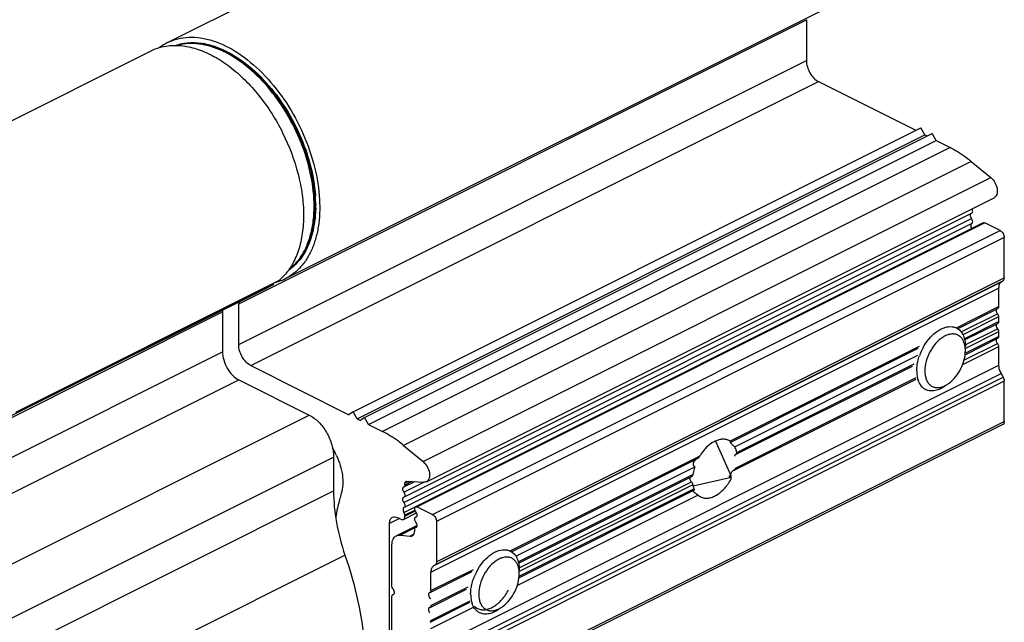
# Model space of a CAD drawing. Units: millimetres. Extents: x 0 to 420, y 0 to 297.
# Drawn here: x 176 to 262, y 122 to 175 of the extents above; entities that cross this region are included whole.
import ezdxf

# ---------------------------------------------------------------- set-up
doc = ezdxf.new("R2010")
doc.units = ezdxf.units.MM
doc.header["$LTSCALE"] = 23.1
doc.layers.get('0').update_dxf_attribs({"linetype": 'CONTINUOUS'})

msp = doc.modelspace()

# ---------------------------------------------------------------- linework, layer by layer
at = {"color": 7, "linetype": 'Continuous'}
for p, q in [((188.676, 172.811), (238.173, 197.56)), ((198.962, 152.24), (248.459, 176.988)), ((244.383, 174.806), (244.383, 171.237)), ((137.77, 147.352), (187.267, 172.101)), ((245.443, 169.407), (253.92, 165.169)), ((204.855, 140.637), (254.353, 165.386)), ((205.845, 140.142), (255.343, 164.891)), ((254.706, 164.776), (254.353, 165.386)), ((255.696, 164.281), (255.343, 164.891)), ((205.209, 140.027), (254.706, 164.776)), ((206.199, 139.532), (255.696, 164.281)), ((254.706, 164.776), (254.91, 164.674)), ((255.696, 164.281), (256.922, 163.668)), ((200.846, 163.11), (200.851, 163.094)), ((200.768, 163.086), (200.773, 163.071)), ((200.773, 163.071), (200.777, 163.058)), ((200.851, 163.094), (200.855, 163.081)), ((258.752, 162.458), (260.462, 161.042)), ((211.247, 134.543), (260.744, 159.291)), ((201.519, 158.721), (201.519, 158.708)), ((201.519, 158.708), (201.52, 158.695)), ((201.602, 158.728), (201.602, 158.716)), ((201.602, 158.716), (201.602, 158.703)), ((201.602, 158.703), (201.603, 158.682)), ((258.8, 157.937), (209.303, 133.188)), ((259.805, 157.102), (210.411, 132.405)), ((258.8, 157.037), (209.303, 132.288)), ((261.282, 156.422), (259.939, 157.093)), ((261.636, 152.311), (261.636, 155.812)), ((200.88, 155.165), (200.872, 155.146)), ((200.949, 155.137), (200.941, 155.118)), ((175.459, 140.614), (198.4, 152.084)), ((261.532, 152.056), (261.348, 151.923)), ((174.8, 140.152), (197.553, 151.529)), ((174.97, 140.259), (197.91, 151.729)), ((197.91, 151.729), (197.552, 151.528)), ((197.91, 151.729), (197.91, 151.839)), ((261.141, 151.414), (261.141, 149.798)), ((194.885, 146.488), (194.885, 150.057)), ((257.548, 147.878), (261.063, 149.635)), ((193.471, 149.347), (193.471, 145.868)), ((261.141, 148.898), (261.141, 148.499)), ((258.175, 146.892), (261.063, 148.336)), ((258.214, 145.613), (261.063, 147.037)), ((261.141, 147.599), (261.141, 147.2)), ((237.79, 137.999), (254.139, 146.173)), ((261.141, 146.3), (261.141, 144.683)), ((238.142, 137.588), (254.088, 145.561)), ((195.946, 144.659), (204.502, 140.381)), ((238.248, 136.929), (253.635, 144.622)), ((194.885, 143.428), (201.037, 140.353)), ((238.131, 135.571), (253.943, 143.477)), ((261.348, 143.967), (261.532, 143.65)), ((261.636, 139.79), (261.636, 143.292)), ((204.855, 140.637), (204.502, 140.381)), ((205.209, 140.027), (204.855, 140.637)), ((205.209, 140.027), (205.492, 139.886)), ((205.845, 140.142), (205.492, 139.886)), ((206.199, 139.532), (205.845, 140.142)), ((206.199, 139.532), (207.425, 138.919)), ((261.506, 139.52), (212.009, 114.771)), ((209.255, 137.709), (210.965, 136.293)), ((236.448, 138.079), (237.8, 135.07)), ((237.712, 138.083), (237.621, 138.134)), ((237.768, 137.997), (237.792, 138)), ((203.158, 136.694), (203.158, 133.735)), ((218.657, 128.432), (234.839, 136.523)), ((238.222, 136.92), (238.196, 136.911)), ((238.222, 136.92), (238.248, 136.929)), ((219.054, 128.044), (234.643, 135.839)), ((219.284, 127.447), (234.381, 134.995)), ((234.501, 134.187), (237.72, 134.91)), ((238.059, 135.536), (237.984, 135.507)), ((209.275, 134.079), (209.246, 134.068)), ((209.303, 134.089), (209.275, 134.079)), ((210.214, 134.544), (209.303, 134.088)), ((209.381, 134.251), (209.381, 134.407)), ((209.52, 134.581), (211.027, 134.5)), ((209.303, 133.189), (209.246, 133.168)), ((219.175, 125.507), (234.922, 133.38)), ((219.323, 126.167), (234.568, 133.79)), ((209.296, 132.285), (209.289, 132.282)), ((209.303, 132.289), (209.296, 132.285)), ((210.441, 132.345), (211.785, 131.673)), ((208.744, 131.418), (209.027, 131.276)), ((209.251, 131.262), (210.379, 131.826)), ((209.381, 131.533), (209.381, 131.619)), ((210.307, 131.453), (210.364, 131.473)), ((210.334, 131.466), (210.307, 131.453)), ((208.037, 120.253), (208.037, 130.905)), ((210.441, 130.736), (208.639, 129.835)), ((210.307, 130.553), (210.364, 130.573)), ((210.334, 130.566), (210.307, 130.553)), ((212.138, 131.063), (212.138, 127.562)), ((208.991, 129.892), (209.834, 129.796)), ((210.229, 130.259), (210.229, 130.391)), ((208.249, 125.447), (208.249, 129.024)), ((212.035, 127.307), (211.851, 127.174)), ((211.566, 124.887), (215.248, 126.728)), ((211.644, 125.049), (211.644, 126.665)), ((208.249, 120.97), (208.249, 124.547)), ((208.327, 124.709), (208.355, 124.719)), ((208.355, 124.719), (208.384, 124.729)), ((211.537, 124.877), (211.509, 124.867)), ((211.566, 124.887), (211.537, 124.877)), ((211.566, 123.588), (214.744, 125.177)), ((211.566, 122.289), (215.052, 124.032)), ((211.644, 121.741), (215.477, 123.658)), ((211.537, 123.578), (211.509, 123.568)), ((211.566, 123.588), (211.537, 123.578))]:
    msp.add_line(p, q, dxfattribs=at)
at = {"color": 9, "linetype": 'Continuous'}
for p, q in [((194.885, 150.057), (244.383, 174.806)), ((194.885, 146.488), (244.383, 171.237)), ((195.946, 144.659), (245.443, 169.407)), ((256.922, 163.668), (207.425, 138.919)), ((200.702, 163.048), (200.696, 163.063)), ((200.706, 163.035), (200.702, 163.048)), ((258.752, 162.458), (209.255, 137.709)), ((210.965, 136.293), (260.462, 161.042)), ((209.275, 132.729), (258.772, 157.477)), ((209.296, 131.87), (258.793, 156.618)), ((259.939, 157.093), (210.441, 132.345)), ((211.785, 131.673), (261.282, 156.422)), ((261.636, 155.812), (212.138, 131.063)), ((200.847, 155.16), (200.855, 155.179)), ((261.532, 152.056), (212.035, 127.307)), ((212.138, 127.562), (261.636, 152.311)), ((211.644, 126.665), (261.141, 151.414)), ((261.348, 151.923), (211.851, 127.174)), ((257.454, 147.954), (261.141, 149.798)), ((148.408, 126.816), (193.471, 149.347)), ((257.864, 147.59), (261.035, 149.176)), ((261.141, 148.898), (258.021, 147.338)), ((258.148, 147.002), (261.141, 148.499)), ((258.23, 146.474), (261.035, 147.877)), ((258.224, 145.741), (261.141, 147.2)), ((261.141, 147.599), (258.242, 146.149)), ((237.712, 138.083), (254.235, 146.345)), ((261.141, 146.3), (257.982, 144.72)), ((258.119, 145.12), (261.035, 146.578)), ((143.973, 121.119), (193.471, 145.868)), ((261.141, 144.683), (211.644, 119.935)), ((238.302, 137.079), (253.777, 144.817)), ((145.388, 118.68), (194.885, 143.428)), ((211.851, 119.219), (261.348, 143.967)), ((212.035, 118.901), (261.532, 143.65)), ((238.209, 135.734), (253.964, 143.611)), ((261.636, 143.292), (212.138, 118.543)), ((151.539, 115.604), (201.037, 140.353)), ((212.138, 115.042), (261.636, 139.79)), ((154.325, 112.277), (203.158, 136.694)), ((218.564, 128.509), (235.072, 136.763)), ((219.257, 127.557), (234.483, 135.169)), ((209.275, 133.629), (211.025, 134.504)), ((209.709, 134.571), (209.381, 134.407)), ((209.991, 134.556), (209.381, 134.251)), ((219.333, 126.296), (234.575, 133.917)), ((219.339, 127.029), (234.35, 134.534)), ((234.483, 134.269), (219.351, 126.704)), ((156.974, 110.643), (203.158, 133.735)), ((210.262, 132.06), (209.381, 131.619)), ((209.381, 131.533), (210.297, 131.991)), ((210.362, 131.476), (210.335, 131.463)), ((208.903, 131.338), (208.037, 130.905)), ((210.292, 130.543), (208.991, 129.892)), ((210.362, 130.576), (210.335, 130.563)), ((210.155, 129.957), (209.834, 129.796)), ((159.169, 105.655), (204.152, 128.146)), ((211.644, 125.049), (215.344, 126.899)), ((211.644, 123.75), (214.886, 125.371)), ((208.382, 124.732), (208.355, 124.719)), ((211.644, 122.451), (215.073, 124.166))]:
    msp.add_line(p, q, dxfattribs=at)
at = {"color": 7, "linetype": 'Continuous'}
for centre, radius, start, end in [((190.628, 168.912), 4.36, 116.6005, 127.17881), ((190.713, 166.688), 6.07, 79.56723, 80.24319), ((190.779, 166.728), 6.09, 78.7306, 80.18687), ((189.106, 158.62), 12.413, 0.46555, 4.02204), ((188.789, 158.595), 12.814, 3.21555, 3.9928), ((189.282, 158.621), 12.321, 0.62756, 3.22179), ((190.136, 158.633), 11.466, 358.6702, 0.2441), ((189.82, 158.632), 11.782, 0.46786, 0.60392), ((192.208, 158.463), 9.303, 350.67631, 352.26375), ((192.64, 158.391), 8.865, 348.67876, 350.29373), ((192.426, 158.428), 9.083, 350.28876, 350.67148), ((192.705, 158.395), 8.884, 348.60852, 350.60558), ((259.19, 156.897), 0.485, 198.77386, 215.11077), ((258.412, 156.35), 0.466, 32.75161, 35.17283), ((194.821, 157.752), 6.589, 336.87967, 337.29143), ((196.988, 156.22), 4.444, 284.38238, 288.54845), ((195.398, 155.678), 4.682, 309.8717, 316.12705), ((197.004, 156.17), 4.391, 288.55704, 288.91399), ((197.021, 156.123), 4.341, 288.90601, 296.55444), ((196.526, 149.348), 3.055, 177.25743, 180.0141), ((197.942, 150.058), 3.057, 177.32065, 180.01344), ((258.823, 143.903), 4.859, 152.95013, 159.10935), ((258.832, 143.899), 4.869, 149.01374, 152.9561), ((256.148, 146.004), 2.091, 8.61491, 10.19558), ((258.726, 143.941), 4.756, 159.11456, 160.70112), ((256.978, 144.193), 2.978, 179.96144, 183.83195), ((256.683, 144.17), 2.682, 183.77083, 188.79769), ((256.455, 144.135), 2.453, 188.80788, 191.56187), ((256.273, 144.098), 2.266, 191.55722, 194.65482), ((256.034, 144.034), 2.019, 194.60652, 199.18702), ((255.569, 143.831), 1.51, 210.82882, 211.73847), ((255.56, 144.742), 2.044, 296.57678, 298.2996), ((197.499, 134.098), 6.514, 24.73587, 31.14294), ((238.362, 135.058), 0.601, 168.91188, 172.04925), ((238.092, 135.29), 0.242, 116.51872, 120.61108), ((219.836, 124.495), 4.756, 159.11456, 160.70112), ((219.932, 124.458), 4.859, 152.95013, 159.10935), ((219.941, 124.454), 4.869, 149.01374, 152.9561), ((217.258, 126.558), 2.091, 8.61491, 10.19558), ((218.087, 124.747), 2.978, 179.96144, 183.83195), ((217.792, 124.725), 2.682, 183.77083, 188.79769), ((217.564, 124.69), 2.453, 188.80788, 191.56187), ((217.382, 124.652), 2.266, 191.55716, 194.65906), ((217.143, 124.588), 2.019, 194.61096, 199.18707), ((216.678, 124.385), 1.51, 210.82882, 211.73847), ((216.669, 125.296), 2.044, 296.57678, 298.2996)]:
    msp.add_arc(centre, radius, start, end, dxfattribs=at)
at = {"color": 9, "linetype": 'Continuous'}
for centre, radius, start, end in [((190.646, 166.701), 6.046, 78.9569, 79.56715), ((189.822, 164.257), 8.632, 63.97802, 64.6546), ((189.5, 163.622), 9.344, 59.61468, 63.91259), ((192.49, 158.339), 8.959, 349.18306, 350.80591), ((192.265, 158.376), 9.187, 350.80065, 351.16851), ((196.413, 156.71), 4.66, 314.11699, 321.56028), ((196.196, 156.89), 4.943, 321.48471, 322.70724), ((196.646, 156.46), 4.319, 307.87876, 310.11201), ((196.573, 156.546), 4.431, 310.12125, 314.10328)]:
    msp.add_arc(centre, radius, start, end, dxfattribs=at)
at = {"color": 7, "linetype": 'Continuous'}
for points, knots in [([(188.675, 172.811), (188.959, 172.953), (189.57, 173.178), (190.555, 173.313), (191.597, 173.248), (193.081, 172.89), (194.969, 171.93), (197.057, 170.17), (198.918, 167.885), (200.424, 165.23), (201.474, 162.39), (201.836, 160.422), (201.911, 159.458)], [0, 0, 0, 0, 0.044813, 0.090935, 0.139478, 0.19124, 0.305651, 0.434529, 0.574333, 0.719462, 0.863448, 1, 1, 1, 1]), ([(188.735, 172.536), (189.157, 172.587), (190.053, 172.576), (191.41, 172.246), (192.788, 171.622), (194.151, 170.721), (195.463, 169.57), (197.118, 167.72), (198.829, 165.014), (199.965, 162.02), (200.449, 159.586), (200.58, 157.847), (200.481, 156.218), (200.151, 154.742), (199.598, 153.461), (199.068, 152.739), (198.773, 152.432)], [0, 0, 0, 0, 0.048255, 0.100469, 0.157371, 0.219054, 0.285105, 0.354733, 0.500127, 0.645496, 0.715094, 0.781105, 0.842742, 0.899598, 0.951765, 1, 1, 1, 1]), ([(189.384, 172.564), (189.759, 172.695), (190.575, 172.855), (191.401, 172.801), (191.817, 172.729)], [0, 0, 0, 0, 0.484499, 1, 1, 1, 1]), ([(189.506, 172.578), (189.857, 172.678), (190.607, 172.793), (191.362, 172.736), (191.741, 172.671)], [0, 0, 0, 0, 0.487013, 1, 1, 1, 1]), ([(191.812, 172.658), (191.955, 172.632), (192.545, 172.501), (193.116, 172.291), (193.532, 172.098)], [0, 0, 0, 0, 0.240094, 1, 1, 1, 1]), ([(191.969, 172.701), (192.101, 172.674), (192.648, 172.547), (193.177, 172.351), (193.564, 172.173)], [0, 0, 0, 0, 0.240415, 1, 1, 1, 1]), ([(187.267, 172.1), (187.494, 172.214), (187.973, 172.403), (188.478, 172.505), (188.735, 172.536)], [0, 0, 0, 0, 0.495314, 1, 1, 1, 1]), ([(193.532, 172.098), (193.593, 172.071), (193.836, 171.955), (194.075, 171.827), (194.251, 171.726)], [0, 0, 0, 0, 0.246119, 1, 1, 1, 1]), ([(193.564, 172.173), (193.625, 172.145), (193.872, 172.028), (194.114, 171.899), (194.292, 171.797)], [0, 0, 0, 0, 0.245773, 1, 1, 1, 1]), ([(194.251, 171.726), (194.978, 171.308), (196.389, 170.237), (198.204, 168.201), (199.718, 165.784), (200.47, 164.003), (200.768, 163.086)], [0, 0, 0, 0, 0.22807, 0.477, 0.737945, 1, 1, 1, 1]), ([(194.292, 171.797), (195.022, 171.378), (196.439, 170.304), (198.263, 168.258), (199.788, 165.827), (200.545, 164.033), (200.846, 163.11)], [0, 0, 0, 0, 0.22735, 0.476266, 0.737555, 1, 1, 1, 1]), ([(244.383, 171.237), (244.383, 171.056), (244.445, 170.679), (244.672, 170.156), (245.004, 169.708), (245.292, 169.483), (245.443, 169.407)], [0, 0, 0, 0, 0.246823, 0.511783, 0.770296, 1, 1, 1, 1]), ([(256.922, 163.668), (257.079, 163.59), (257.723, 163.241), (258.323, 162.813), (258.752, 162.458)], [0, 0, 0, 0, 0.239257, 1, 1, 1, 1]), ([(200.777, 163.058), (200.874, 162.76), (201.215, 161.595), (201.426, 160.389), (201.489, 159.491)], [0, 0, 0, 0, 0.258053, 1, 1, 1, 1]), ([(200.855, 163.081), (200.952, 162.781), (201.297, 161.607), (201.509, 160.392), (201.572, 159.487)], [0, 0, 0, 0, 0.258291, 1, 1, 1, 1]), ([(260.462, 161.042), (260.605, 160.923), (260.842, 160.62), (261.005, 160.177), (261.03, 159.821), (260.993, 159.591), (260.9, 159.404), (260.799, 159.319), (260.744, 159.292)], [0, 0, 0, 0, 0.278111, 0.563427, 0.693423, 0.808782, 0.909289, 1, 1, 1, 1]), ([(201.911, 159.458), (201.973, 158.654), (201.962, 157.464), (201.682, 155.96), (201.359, 154.96), (200.92, 154.071), (200.371, 153.309), (199.72, 152.686), (199.221, 152.369), (198.962, 152.24)], [0, 0, 0, 0, 0.29323, 0.428178, 0.555013, 0.674224, 0.786894, 0.894737, 1, 1, 1, 1]), ([(201.52, 158.695), (201.52, 158.568), (201.515, 158.072), (201.476, 157.576), (201.427, 157.211)], [0, 0, 0, 0, 0.256428, 1, 1, 1, 1]), ([(201.6, 158.367), (201.597, 158.244), (201.578, 157.769), (201.527, 157.294), (201.47, 156.945)], [0, 0, 0, 0, 0.25675, 1, 1, 1, 1]), ([(258.801, 157.938), (258.825, 157.95), (258.868, 157.998), (258.884, 158.099), (258.866, 158.213), (258.832, 158.288), (258.81, 158.324)], [0, 0, 0, 0, 0.190806, 0.4231, 0.700411, 1, 1, 1, 1]), ([(258.713, 157.895), (258.7, 157.881), (258.673, 157.837), (258.661, 157.747), (258.673, 157.677), (258.684, 157.641)], [0, 0, 0, 0, 0.206119, 0.570688, 1, 1, 1, 1]), ([(258.684, 157.641), (258.698, 157.596), (258.726, 157.539), (258.762, 157.489), (258.772, 157.477)], [0, 0, 0, 0, 0.753919, 1, 1, 1, 1]), ([(258.801, 157.037), (258.828, 157.051), (258.875, 157.111), (258.884, 157.229), (258.851, 157.359), (258.803, 157.441), (258.772, 157.477)], [0, 0, 0, 0, 0.188534, 0.425495, 0.707487, 1, 1, 1, 1]), ([(259.805, 157.102), (259.824, 157.111), (259.872, 157.119), (259.917, 157.104), (259.939, 157.093)], [0, 0, 0, 0, 0.464253, 1, 1, 1, 1]), ([(201.333, 156.65), (201.307, 156.523), (201.198, 156.033), (201.043, 155.552), (200.899, 155.208)], [0, 0, 0, 0, 0.258304, 1, 1, 1, 1]), ([(201.414, 156.64), (201.387, 156.507), (201.271, 155.995), (201.104, 155.494), (200.949, 155.137)], [0, 0, 0, 0, 0.259382, 1, 1, 1, 1]), ([(258.786, 157.031), (258.767, 157.021), (258.733, 156.988), (258.708, 156.917), (258.707, 156.831), (258.721, 156.771), (258.731, 156.741)], [0, 0, 0, 0, 0.198766, 0.428104, 0.697621, 1, 1, 1, 1]), ([(261.282, 156.422), (261.333, 156.396), (261.429, 156.321), (261.54, 156.172), (261.615, 155.998), (261.636, 155.872), (261.636, 155.812)], [0, 0, 0, 0, 0.229666, 0.488217, 0.753228, 1, 1, 1, 1]), ([(200.941, 155.118), (200.749, 154.682), (200.392, 154.067), (199.771, 153.385), (199.425, 153.104), (199.245, 152.979)], [0, 0, 0, 0, 0.517824, 0.762183, 1, 1, 1, 1]), ([(200.872, 155.146), (200.69, 154.722), (200.247, 153.932), (199.61, 153.284), (199.264, 153.023)], [0, 0, 0, 0, 0.516425, 1, 1, 1, 1]), ([(261.636, 152.311), (261.636, 152.259), (261.623, 152.163), (261.567, 152.081), (261.532, 152.056)], [0, 0, 0, 0, 0.547647, 1, 1, 1, 1]), ([(261.348, 151.923), (261.315, 151.898), (261.253, 151.836), (261.188, 151.716), (261.149, 151.572), (261.141, 151.468), (261.141, 151.414)], [0, 0, 0, 0, 0.217822, 0.453647, 0.713906, 1, 1, 1, 1]), ([(260.975, 149.592), (260.967, 149.584), (260.938, 149.544), (260.929, 149.492), (260.929, 149.454)], [0, 0, 0, 0, 0.222449, 1, 1, 1, 1]), ([(260.929, 149.454), (260.929, 149.405), (260.951, 149.304), (261.002, 149.215), (261.035, 149.176)], [0, 0, 0, 0, 0.486879, 1, 1, 1, 1]), ([(261.141, 149.798), (261.141, 149.763), (261.132, 149.699), (261.088, 149.648), (261.063, 149.635)], [0, 0, 0, 0, 0.551373, 1, 1, 1, 1]), ([(261.035, 149.176), (261.051, 149.156), (261.108, 149.073), (261.141, 148.972), (261.141, 148.898)], [0, 0, 0, 0, 0.256057, 1, 1, 1, 1]), ([(254.658, 146.406), (254.812, 146.663), (255.154, 147.13), (255.68, 147.603), (256.128, 147.867), (256.545, 148.036), (256.877, 148.077), (257.083, 148.052)], [0, 0, 0, 0, 0.292264, 0.561462, 0.684097, 0.797835, 1, 1, 1, 1]), ([(257.083, 148.052), (257.116, 148.048), (257.247, 148.027), (257.374, 147.983), (257.462, 147.939)], [0, 0, 0, 0, 0.254465, 1, 1, 1, 1]), ([(257.462, 147.939), (257.584, 147.877), (257.816, 147.702), (258.064, 147.321), (258.212, 146.846), (258.242, 146.498), (258.242, 146.316)], [0, 0, 0, 0, 0.217124, 0.450339, 0.710562, 1, 1, 1, 1]), ([(260.975, 148.293), (260.967, 148.285), (260.938, 148.245), (260.929, 148.193), (260.929, 148.154)], [0, 0, 0, 0, 0.222449, 1, 1, 1, 1]), ([(260.929, 148.154), (260.929, 148.106), (260.951, 148.005), (261.002, 147.916), (261.035, 147.877)], [0, 0, 0, 0, 0.486879, 1, 1, 1, 1]), ([(261.035, 147.877), (261.051, 147.857), (261.108, 147.774), (261.141, 147.673), (261.141, 147.599)], [0, 0, 0, 0, 0.256057, 1, 1, 1, 1]), ([(261.141, 148.499), (261.141, 148.464), (261.132, 148.4), (261.088, 148.349), (261.063, 148.336)], [0, 0, 0, 0, 0.551373, 1, 1, 1, 1]), ([(258.207, 146.374), (258.186, 146.488), (258.129, 146.703), (257.98, 146.989), (257.778, 147.211), (257.527, 147.36), (257.241, 147.427), (256.93, 147.411), (256.608, 147.317), (256.158, 147.083), (255.633, 146.615), (255.133, 145.888), (254.798, 145.063), (254.706, 144.477), (254.706, 144.195)], [0, 0, 0, 0, 0.057994, 0.110768, 0.159572, 0.206519, 0.254176, 0.30489, 0.360281, 0.421046, 0.557385, 0.707268, 0.858943, 1, 1, 1, 1]), ([(260.975, 146.994), (260.967, 146.986), (260.938, 146.946), (260.929, 146.894), (260.929, 146.855)], [0, 0, 0, 0, 0.222449, 1, 1, 1, 1]), ([(260.929, 146.855), (260.929, 146.807), (260.951, 146.706), (261.002, 146.617), (261.035, 146.578)], [0, 0, 0, 0, 0.486879, 1, 1, 1, 1]), ([(261.141, 147.2), (261.141, 147.165), (261.132, 147.101), (261.088, 147.05), (261.063, 147.037)], [0, 0, 0, 0, 0.551373, 1, 1, 1, 1]), ([(195.946, 144.659), (195.795, 144.734), (195.507, 144.96), (195.174, 145.407), (194.948, 145.931), (194.885, 146.307), (194.885, 146.488)], [0, 0, 0, 0, 0.229704, 0.488217, 0.753177, 1, 1, 1, 1]), ([(256.828, 143.134), (257.037, 143.291), (257.425, 143.681), (257.869, 144.381), (258.163, 145.157), (258.242, 145.701), (258.242, 145.963)], [0, 0, 0, 0, 0.240936, 0.49996, 0.759133, 1, 1, 1, 1]), ([(258.242, 145.963), (258.242, 145.993), (258.24, 146.111), (258.229, 146.23), (258.216, 146.317)], [0, 0, 0, 0, 0.25651, 1, 1, 1, 1]), ([(261.035, 146.578), (261.051, 146.558), (261.108, 146.475), (261.141, 146.374), (261.141, 146.3)], [0, 0, 0, 0, 0.256057, 1, 1, 1, 1]), ([(193.471, 145.868), (193.471, 145.626), (193.554, 145.124), (193.856, 144.426), (194.3, 143.83), (194.684, 143.529), (194.885, 143.428)], [0, 0, 0, 0, 0.246812, 0.511785, 0.770306, 1, 1, 1, 1]), ([(254.064, 144.863), (254.074, 144.917), (254.119, 145.136), (254.182, 145.353), (254.238, 145.512)], [0, 0, 0, 0, 0.245654, 1, 1, 1, 1]), ([(253.999, 144.195), (253.999, 144.249), (254.005, 144.473), (254.033, 144.696), (254.064, 144.863)], [0, 0, 0, 0, 0.241306, 1, 1, 1, 1]), ([(261.141, 144.683), (261.141, 144.563), (261.183, 144.312), (261.283, 144.08), (261.348, 143.967)], [0, 0, 0, 0, 0.482219, 1, 1, 1, 1]), ([(254.272, 143.057), (254.258, 143.081), (254.201, 143.181), (254.156, 143.288), (254.127, 143.37)], [0, 0, 0, 0, 0.242538, 1, 1, 1, 1]), ([(254.706, 144.195), (254.706, 144.06), (254.726, 143.8), (254.823, 143.44), (254.987, 143.139), (255.212, 142.911), (255.49, 142.771), (255.806, 142.725), (256.144, 142.773), (256.364, 142.859), (256.474, 142.914)], [0, 0, 0, 0, 0.148467, 0.28404, 0.406673, 0.519912, 0.629675, 0.742785, 0.8651, 1, 1, 1, 1]), ([(261.532, 143.65), (261.549, 143.621), (261.605, 143.51), (261.636, 143.384), (261.636, 143.292)], [0, 0, 0, 0, 0.261388, 1, 1, 1, 1]), ([(254.456, 142.812), (254.44, 142.829), (254.377, 142.899), (254.322, 142.976), (254.284, 143.036)], [0, 0, 0, 0, 0.244905, 1, 1, 1, 1]), ([(254.779, 142.572), (254.749, 142.587), (254.632, 142.653), (254.526, 142.739), (254.456, 142.812)], [0, 0, 0, 0, 0.247552, 1, 1, 1, 1]), ([(256.545, 142.922), (256.399, 142.813), (256.103, 142.628), (255.634, 142.461), (255.181, 142.432), (254.901, 142.511), (254.779, 142.572)], [0, 0, 0, 0, 0.289719, 0.549573, 0.782847, 1, 1, 1, 1]), ([(256.529, 142.942), (256.554, 142.956), (256.657, 143.014), (256.756, 143.081), (256.828, 143.134)], [0, 0, 0, 0, 0.242877, 1, 1, 1, 1]), ([(201.037, 140.353), (201.339, 140.202), (201.915, 139.751), (202.58, 138.856), (203.033, 137.809), (203.158, 137.056), (203.158, 136.694)], [0, 0, 0, 0, 0.229694, 0.488215, 0.753188, 1, 1, 1, 1]), ([(261.636, 139.79), (261.636, 139.76), (261.631, 139.702), (261.606, 139.623), (261.565, 139.56), (261.527, 139.53), (261.506, 139.52)], [0, 0, 0, 0, 0.289166, 0.549581, 0.782954, 1, 1, 1, 1]), ([(209.255, 137.709), (209.108, 137.831), (208.532, 138.284), (207.909, 138.677), (207.425, 138.919)], [0, 0, 0, 0, 0.260868, 1, 1, 1, 1]), ([(237.621, 138.134), (237.531, 138.179), (237.331, 138.244), (237.006, 138.254), (236.664, 138.181), (236.182, 137.97), (235.606, 137.512), (235.237, 137.033), (235.072, 136.763)], [0, 0, 0, 0, 0.096454, 0.197706, 0.307393, 0.427495, 0.698181, 1, 1, 1, 1]), ([(237.748, 138.059), (237.745, 138.061), (237.733, 138.069), (237.721, 138.077), (237.712, 138.083)], [0, 0, 0, 0, 0.233644, 1, 1, 1, 1]), ([(237.792, 138), (237.795, 138.001), (237.797, 138.008), (237.794, 138.015), (237.786, 138.026), (237.771, 138.041), (237.756, 138.053), (237.748, 138.059)], [0, 0, 0, 0, 0.113908, 0.19657, 0.306293, 0.605732, 1, 1, 1, 1]), ([(238.142, 137.588), (238.115, 137.602), (238.061, 137.636), (237.985, 137.698), (237.916, 137.767), (237.857, 137.833), (237.816, 137.885), (237.791, 137.921), (237.777, 137.943), (237.768, 137.962), (237.762, 137.977), (237.761, 137.989), (237.766, 137.995), (237.768, 137.997)], [0, 0, 0, 0, 0.158211, 0.335552, 0.511336, 0.67011, 0.801827, 0.855932, 0.901517, 0.938156, 0.965716, 0.984972, 1, 1, 1, 1]), ([(238.302, 137.079), (238.294, 137.125), (238.258, 137.3), (238.2, 137.47), (238.142, 137.588)], [0, 0, 0, 0, 0.262866, 1, 1, 1, 1]), ([(203.415, 136.823), (203.545, 136.542), (203.761, 135.971), (203.947, 135.104), (203.983, 134.278), (203.901, 133.755), (203.829, 133.517)], [0, 0, 0, 0, 0.273966, 0.536656, 0.780324, 1, 1, 1, 1]), ([(235.072, 136.763), (235.042, 136.714), (234.975, 136.623), (234.887, 136.548), (234.837, 136.523)], [0, 0, 0, 0, 0.509538, 1, 1, 1, 1]), ([(238.136, 136.834), (238.134, 136.828), (238.127, 136.801), (238.125, 136.774), (238.125, 136.753)], [0, 0, 0, 0, 0.232475, 1, 1, 1, 1]), ([(238.196, 136.911), (238.191, 136.909), (238.173, 136.898), (238.158, 136.881), (238.15, 136.867)], [0, 0, 0, 0, 0.241598, 1, 1, 1, 1]), ([(238.248, 136.929), (238.262, 136.936), (238.287, 136.957), (238.298, 136.988), (238.302, 137.004)], [0, 0, 0, 0, 0.478338, 1, 1, 1, 1]), ([(238.302, 137.004), (238.303, 137.009), (238.307, 137.034), (238.305, 137.06), (238.302, 137.079)], [0, 0, 0, 0, 0.232292, 1, 1, 1, 1]), ([(210.965, 136.293), (211.108, 136.175), (211.345, 135.871), (211.508, 135.428), (211.533, 135.073), (211.495, 134.842), (211.402, 134.655), (211.301, 134.57), (211.247, 134.543)], [0, 0, 0, 0, 0.278111, 0.563427, 0.693423, 0.808782, 0.909289, 1, 1, 1, 1]), ([(234.643, 135.839), (234.624, 135.783), (234.557, 135.564), (234.507, 135.339), (234.483, 135.169)], [0, 0, 0, 0, 0.255337, 1, 1, 1, 1]), ([(234.673, 136.436), (234.629, 136.398), (234.555, 136.301), (234.504, 136.128), (234.523, 135.955), (234.597, 135.861), (234.643, 135.839)], [0, 0, 0, 0, 0.257505, 0.521508, 0.776647, 1, 1, 1, 1]), ([(238.1, 135.561), (238.113, 135.571), (238.163, 135.619), (238.195, 135.683), (238.209, 135.734)], [0, 0, 0, 0, 0.238814, 1, 1, 1, 1]), ([(234.236, 134.808), (234.236, 134.822), (234.239, 134.872), (234.26, 134.923), (234.286, 134.948)], [0, 0, 0, 0, 0.277755, 1, 1, 1, 1]), ([(234.35, 134.534), (234.333, 134.554), (234.273, 134.633), (234.236, 134.734), (234.236, 134.808)], [0, 0, 0, 0, 0.258199, 1, 1, 1, 1]), ([(234.483, 135.169), (234.477, 135.132), (234.458, 135.063), (234.408, 135.009), (234.38, 134.995)], [0, 0, 0, 0, 0.54823, 1, 1, 1, 1]), ([(235.163, 133.214), (235.26, 133.166), (235.477, 133.098), (235.829, 133.098), (236.198, 133.193), (236.716, 133.45), (237.321, 133.983), (237.693, 134.53), (237.854, 134.834)], [0, 0, 0, 0, 0.094955, 0.195274, 0.304941, 0.425781, 0.698665, 1, 1, 1, 1]), ([(237.665, 134.967), (237.665, 134.989), (237.674, 135.021), (237.697, 135.058), (237.719, 135.08), (237.743, 135.094), (237.767, 135.098), (237.789, 135.089), (237.797, 135.077), (237.8, 135.07)], [0, 0, 0, 0, 0.28918, 0.440077, 0.580716, 0.70346, 0.807089, 0.900467, 1, 1, 1, 1]), ([(237.665, 134.967), (237.665, 134.958), (237.667, 134.941), (237.679, 134.92), (237.698, 134.908), (237.713, 134.909), (237.72, 134.91)], [0, 0, 0, 0, 0.292039, 0.539126, 0.762143, 1, 1, 1, 1]), ([(237.72, 134.91), (237.732, 134.913), (237.755, 134.926), (237.782, 134.957), (237.801, 134.995), (237.806, 135.024), (237.806, 135.038)], [0, 0, 0, 0, 0.215658, 0.472517, 0.744897, 1, 1, 1, 1]), ([(237.969, 135.498), (237.916, 135.467), (237.829, 135.362), (237.786, 135.239), (237.773, 135.173)], [0, 0, 0, 0, 0.479039, 1, 1, 1, 1]), ([(237.778, 134.956), (237.786, 134.934), (237.806, 134.892), (237.842, 134.86), (237.862, 134.85)], [0, 0, 0, 0, 0.515018, 1, 1, 1, 1]), ([(237.8, 135.07), (237.801, 135.068), (237.805, 135.057), (237.806, 135.046), (237.806, 135.038)], [0, 0, 0, 0, 0.23188, 1, 1, 1, 1]), ([(209.187, 134.003), (209.162, 133.948), (209.168, 133.805), (209.229, 133.684), (209.275, 133.629)], [0, 0, 0, 0, 0.458547, 1, 1, 1, 1]), ([(209.246, 134.069), (209.24, 134.065), (209.214, 134.049), (209.196, 134.024), (209.187, 134.003)], [0, 0, 0, 0, 0.239448, 1, 1, 1, 1]), ([(209.381, 134.251), (209.381, 134.216), (209.372, 134.152), (209.328, 134.101), (209.303, 134.089)], [0, 0, 0, 0, 0.551358, 1, 1, 1, 1]), ([(209.381, 134.407), (209.381, 134.441), (209.39, 134.505), (209.433, 134.557), (209.458, 134.569)], [0, 0, 0, 0, 0.551463, 1, 1, 1, 1]), ([(209.458, 134.569), (209.472, 134.576), (209.494, 134.582), (209.515, 134.582), (209.52, 134.581)], [0, 0, 0, 0, 0.740691, 1, 1, 1, 1]), ([(211.247, 134.543), (211.231, 134.535), (211.161, 134.506), (211.084, 134.497), (211.027, 134.5)], [0, 0, 0, 0, 0.244722, 1, 1, 1, 1]), ([(234.35, 134.534), (234.385, 134.495), (234.44, 134.411), (234.475, 134.316), (234.483, 134.269)], [0, 0, 0, 0, 0.523708, 1, 1, 1, 1]), ([(234.483, 134.269), (234.488, 134.238), (234.511, 134.119), (234.544, 134.001), (234.575, 133.917)], [0, 0, 0, 0, 0.258413, 1, 1, 1, 1]), ([(234.575, 133.917), (234.581, 133.902), (234.588, 133.878), (234.593, 133.845), (234.592, 133.821), (234.584, 133.802), (234.574, 133.793), (234.569, 133.79)], [0, 0, 0, 0, 0.343272, 0.554643, 0.726874, 0.868643, 1, 1, 1, 1]), ([(203.158, 133.735), (203.158, 132.816), (203.346, 130.916), (203.834, 129.073), (204.152, 128.146)], [0, 0, 0, 0, 0.483745, 1, 1, 1, 1]), ([(203.829, 133.517), (203.779, 133.349), (203.586, 132.661), (203.435, 131.962), (203.343, 131.43)], [0, 0, 0, 0, 0.244607, 1, 1, 1, 1]), ([(209.187, 133.103), (209.162, 133.048), (209.168, 132.905), (209.229, 132.784), (209.275, 132.729)], [0, 0, 0, 0, 0.458547, 1, 1, 1, 1]), ([(209.246, 133.169), (209.24, 133.165), (209.214, 133.149), (209.196, 133.124), (209.187, 133.103)], [0, 0, 0, 0, 0.239448, 1, 1, 1, 1]), ([(209.275, 133.629), (209.305, 133.592), (209.353, 133.51), (209.386, 133.381), (209.378, 133.263), (209.331, 133.203), (209.304, 133.189)], [0, 0, 0, 0, 0.292346, 0.574258, 0.811315, 1, 1, 1, 1]), ([(234.613, 133.595), (234.583, 133.625), (234.543, 133.668), (234.514, 133.73), (234.514, 133.758), (234.518, 133.767)], [0, 0, 0, 0, 0.626877, 0.845818, 1, 1, 1, 1]), ([(234.922, 133.38), (234.865, 133.409), (234.758, 133.475), (234.658, 133.552), (234.613, 133.595)], [0, 0, 0, 0, 0.50543, 1, 1, 1, 1]), ([(234.922, 133.38), (234.94, 133.364), (235.015, 133.3), (235.098, 133.247), (235.163, 133.214)], [0, 0, 0, 0, 0.252585, 1, 1, 1, 1]), ([(209.289, 132.282), (209.271, 132.273), (209.237, 132.241), (209.222, 132.199), (209.217, 132.177)], [0, 0, 0, 0, 0.46598, 1, 1, 1, 1]), ([(209.275, 132.729), (209.305, 132.692), (209.354, 132.61), (209.386, 132.481), (209.377, 132.362), (209.33, 132.302), (209.303, 132.289)], [0, 0, 0, 0, 0.292513, 0.574505, 0.811466, 1, 1, 1, 1]), ([(210.335, 131.913), (210.305, 131.95), (210.257, 132.031), (210.228, 132.144), (210.23, 132.229), (210.243, 132.283), (210.269, 132.327), (210.294, 132.346), (210.307, 132.353)], [0, 0, 0, 0, 0.291211, 0.572025, 0.697531, 0.809444, 0.908721, 1, 1, 1, 1]), ([(210.307, 132.353), (210.326, 132.363), (210.374, 132.371), (210.419, 132.356), (210.441, 132.345)], [0, 0, 0, 0, 0.464253, 1, 1, 1, 1]), ([(208.037, 130.905), (208.037, 130.966), (208.047, 131.082), (208.097, 131.24), (208.179, 131.367), (208.257, 131.426), (208.297, 131.446)], [0, 0, 0, 0, 0.289576, 0.54965, 0.782833, 1, 1, 1, 1]), ([(208.297, 131.446), (208.361, 131.478), (208.521, 131.505), (208.671, 131.455), (208.744, 131.418)], [0, 0, 0, 0, 0.463671, 1, 1, 1, 1]), ([(209.217, 132.177), (209.206, 132.127), (209.216, 132.015), (209.263, 131.916), (209.296, 131.87)], [0, 0, 0, 0, 0.469757, 1, 1, 1, 1]), ([(209.251, 131.262), (209.293, 131.283), (209.366, 131.369), (209.381, 131.475), (209.381, 131.533)], [0, 0, 0, 0, 0.448411, 1, 1, 1, 1]), ([(209.381, 131.619), (209.381, 131.64), (209.372, 131.729), (209.335, 131.814), (209.296, 131.87)], [0, 0, 0, 0, 0.235477, 1, 1, 1, 1]), ([(210.335, 131.013), (210.305, 131.049), (210.257, 131.131), (210.228, 131.244), (210.23, 131.329), (210.243, 131.383), (210.268, 131.426), (210.294, 131.446), (210.307, 131.453)], [0, 0, 0, 0, 0.291006, 0.571726, 0.697277, 0.809217, 0.908566, 1, 1, 1, 1]), ([(210.441, 131.635), (210.441, 131.659), (210.43, 131.759), (210.384, 131.854), (210.335, 131.913)], [0, 0, 0, 0, 0.23686, 1, 1, 1, 1]), ([(210.396, 131.496), (210.403, 131.504), (210.433, 131.545), (210.441, 131.597), (210.441, 131.635)], [0, 0, 0, 0, 0.222437, 1, 1, 1, 1]), ([(211.785, 131.673), (211.835, 131.648), (211.931, 131.573), (212.042, 131.423), (212.118, 131.249), (212.138, 131.123), (212.138, 131.063)], [0, 0, 0, 0, 0.229666, 0.488217, 0.753228, 1, 1, 1, 1]), ([(209.027, 131.276), (209.064, 131.258), (209.139, 131.233), (209.219, 131.246), (209.251, 131.262)], [0, 0, 0, 0, 0.536119, 1, 1, 1, 1]), ([(210.229, 130.391), (210.229, 130.425), (210.238, 130.489), (210.282, 130.54), (210.307, 130.553)], [0, 0, 0, 0, 0.551373, 1, 1, 1, 1]), ([(210.441, 130.735), (210.441, 130.759), (210.43, 130.859), (210.384, 130.954), (210.335, 131.013)], [0, 0, 0, 0, 0.23686, 1, 1, 1, 1]), ([(210.396, 130.596), (210.403, 130.604), (210.433, 130.645), (210.441, 130.697), (210.441, 130.735)], [0, 0, 0, 0, 0.222437, 1, 1, 1, 1]), ([(208.249, 129.024), (208.249, 129.115), (208.264, 129.289), (208.339, 129.527), (208.463, 129.717), (208.579, 129.805), (208.64, 129.836)], [0, 0, 0, 0, 0.289559, 0.549662, 0.782854, 1, 1, 1, 1]), ([(208.64, 129.836), (208.692, 129.862), (208.809, 129.898), (208.93, 129.899), (208.991, 129.892)], [0, 0, 0, 0, 0.487012, 1, 1, 1, 1]), ([(209.834, 129.796), (209.85, 129.794), (209.914, 129.791), (209.979, 129.805), (210.021, 129.826)], [0, 0, 0, 0, 0.262302, 1, 1, 1, 1]), ([(210.021, 129.826), (210.054, 129.843), (210.115, 129.889), (210.182, 129.991), (210.221, 130.118), (210.229, 130.21), (210.229, 130.259)], [0, 0, 0, 0, 0.217162, 0.450356, 0.710428, 1, 1, 1, 1]), ([(204.152, 128.146), (204.605, 126.825), (205.349, 124.188), (205.771, 121.478), (205.885, 120.146)], [0, 0, 0, 0, 0.511011, 1, 1, 1, 1]), ([(215.767, 126.96), (215.921, 127.217), (216.263, 127.684), (216.789, 128.158), (217.237, 128.422), (217.654, 128.59), (217.987, 128.632), (218.192, 128.607)], [0, 0, 0, 0, 0.292264, 0.561462, 0.684097, 0.797835, 1, 1, 1, 1]), ([(219.316, 126.928), (219.295, 127.042), (219.238, 127.258), (219.089, 127.543), (218.887, 127.766), (218.637, 127.914), (218.35, 127.981), (218.04, 127.966), (217.717, 127.871), (217.267, 127.637), (216.742, 127.169), (216.242, 126.443), (215.907, 125.617), (215.815, 125.031), (215.815, 124.749)], [0, 0, 0, 0, 0.057994, 0.110768, 0.159572, 0.206519, 0.254176, 0.30489, 0.360281, 0.421046, 0.557385, 0.707268, 0.858943, 1, 1, 1, 1]), ([(218.192, 128.607), (218.225, 128.602), (218.356, 128.581), (218.483, 128.537), (218.571, 128.493)], [0, 0, 0, 0, 0.254465, 1, 1, 1, 1]), ([(218.571, 128.493), (218.694, 128.432), (218.925, 128.256), (219.173, 127.876), (219.321, 127.4), (219.351, 127.053), (219.351, 126.871)], [0, 0, 0, 0, 0.217124, 0.450339, 0.710562, 1, 1, 1, 1]), ([(211.851, 127.174), (211.817, 127.15), (211.756, 127.087), (211.69, 126.967), (211.651, 126.823), (211.644, 126.719), (211.644, 126.665)], [0, 0, 0, 0, 0.217822, 0.453647, 0.713906, 1, 1, 1, 1]), ([(212.138, 127.562), (212.138, 127.51), (212.126, 127.415), (212.069, 127.332), (212.035, 127.307)], [0, 0, 0, 0, 0.547647, 1, 1, 1, 1]), ([(217.937, 123.689), (218.146, 123.846), (218.534, 124.235), (218.978, 124.936), (219.272, 125.712), (219.351, 126.256), (219.351, 126.517)], [0, 0, 0, 0, 0.240936, 0.49996, 0.759133, 1, 1, 1, 1]), ([(219.351, 126.517), (219.351, 126.548), (219.349, 126.666), (219.338, 126.784), (219.325, 126.871)], [0, 0, 0, 0, 0.25651, 1, 1, 1, 1]), ([(208.355, 125.169), (208.339, 125.189), (208.282, 125.271), (208.249, 125.372), (208.249, 125.447)], [0, 0, 0, 0, 0.256057, 1, 1, 1, 1]), ([(215.108, 124.749), (215.108, 124.803), (215.114, 125.027), (215.142, 125.25), (215.173, 125.417)], [0, 0, 0, 0, 0.241306, 1, 1, 1, 1]), ([(215.173, 125.417), (215.183, 125.471), (215.229, 125.691), (215.291, 125.907), (215.347, 126.067)], [0, 0, 0, 0, 0.245654, 1, 1, 1, 1]), ([(208.249, 124.547), (208.249, 124.581), (208.258, 124.645), (208.302, 124.697), (208.327, 124.709)], [0, 0, 0, 0, 0.551373, 1, 1, 1, 1]), ([(208.462, 124.891), (208.461, 124.94), (208.439, 125.04), (208.388, 125.129), (208.355, 125.169)], [0, 0, 0, 0, 0.486879, 1, 1, 1, 1]), ([(208.415, 124.752), (208.423, 124.76), (208.453, 124.8), (208.462, 124.853), (208.462, 124.891)], [0, 0, 0, 0, 0.222449, 1, 1, 1, 1]), ([(211.471, 124.836), (211.445, 124.805), (211.421, 124.711), (211.449, 124.568), (211.522, 124.432), (211.6, 124.361), (211.644, 124.339)], [0, 0, 0, 0, 0.206859, 0.468602, 0.749445, 1, 1, 1, 1]), ([(211.644, 125.049), (211.644, 125.015), (211.635, 124.951), (211.591, 124.899), (211.566, 124.887)], [0, 0, 0, 0, 0.551373, 1, 1, 1, 1]), ([(215.718, 123.492), (215.815, 123.443), (216.033, 123.375), (216.387, 123.375), (216.758, 123.472), (217.278, 123.732), (217.884, 124.27), (218.257, 124.821), (218.417, 125.128)], [0, 0, 0, 0, 0.094867, 0.195138, 0.304814, 0.42571, 0.698738, 1, 1, 1, 1]), ([(215.815, 124.749), (215.815, 124.614), (215.836, 124.355), (215.933, 123.994), (216.096, 123.693), (216.321, 123.466), (216.599, 123.326), (216.915, 123.279), (217.253, 123.327), (217.473, 123.413), (217.583, 123.468)], [0, 0, 0, 0, 0.148467, 0.28404, 0.406673, 0.519912, 0.629675, 0.742785, 0.8651, 1, 1, 1, 1]), ([(211.644, 123.75), (211.644, 123.716), (211.635, 123.652), (211.591, 123.6), (211.566, 123.588)], [0, 0, 0, 0, 0.551373, 1, 1, 1, 1]), ([(215.381, 123.611), (215.367, 123.635), (215.31, 123.736), (215.265, 123.842), (215.236, 123.925)], [0, 0, 0, 0, 0.242538, 1, 1, 1, 1]), ([(215.477, 123.658), (215.495, 123.641), (215.569, 123.577), (215.652, 123.524), (215.718, 123.492)], [0, 0, 0, 0, 0.252585, 1, 1, 1, 1]), ([(217.638, 123.497), (217.663, 123.51), (217.766, 123.569), (217.865, 123.635), (217.937, 123.689)], [0, 0, 0, 0, 0.242877, 1, 1, 1, 1]), ([(211.473, 123.539), (211.431, 123.491), (211.423, 123.369), (211.467, 123.231), (211.511, 123.16), (211.537, 123.128)], [0, 0, 0, 0, 0.438205, 0.717023, 1, 1, 1, 1]), ([(215.565, 123.367), (215.549, 123.384), (215.486, 123.454), (215.431, 123.53), (215.394, 123.591)], [0, 0, 0, 0, 0.244912, 1, 1, 1, 1]), ([(215.888, 123.127), (215.858, 123.142), (215.741, 123.207), (215.635, 123.294), (215.565, 123.367)], [0, 0, 0, 0, 0.247546, 1, 1, 1, 1]), ([(217.654, 123.477), (217.508, 123.367), (217.212, 123.182), (216.743, 123.016), (216.29, 122.986), (216.01, 123.066), (215.888, 123.127)], [0, 0, 0, 0, 0.289719, 0.549573, 0.782847, 1, 1, 1, 1]), ([(211.644, 122.451), (211.644, 122.416), (211.635, 122.353), (211.591, 122.301), (211.566, 122.289)], [0, 0, 0, 0, 0.551373, 1, 1, 1, 1])]:
    msp.add_open_spline(points, degree=3, knots=knots, dxfattribs=at)
at = {"color": 9, "linetype": 'Continuous'}
for points, knots in [([(191.74, 172.647), (191.363, 172.716), (190.614, 172.782), (189.868, 172.676), (189.519, 172.579)], [0, 0, 0, 0, 0.514752, 1, 1, 1, 1]), ([(193.517, 172.058), (193.375, 172.125), (192.823, 172.369), (192.241, 172.549), (191.804, 172.635)], [0, 0, 0, 0, 0.261126, 1, 1, 1, 1]), ([(200.696, 163.063), (200.398, 163.975), (199.648, 165.749), (198.143, 168.156), (196.343, 170.187), (194.946, 171.261), (194.227, 171.682)], [0, 0, 0, 0, 0.262152, 0.523189, 0.772159, 1, 1, 1, 1]), ([(201.343, 156.966), (201.415, 157.431), (201.491, 158.405), (201.39, 160.455), (201.039, 162.011), (200.706, 163.035)], [0, 0, 0, 0, 0.229676, 0.474667, 1, 1, 1, 1]), ([(200.855, 155.179), (200.903, 155.294), (201.086, 155.774), (201.216, 156.274), (201.289, 156.658)], [0, 0, 0, 0, 0.241307, 1, 1, 1, 1]), ([(200.128, 153.895), (200.199, 153.989), (200.48, 154.386), (200.706, 154.82), (200.847, 155.16)], [0, 0, 0, 0, 0.241921, 1, 1, 1, 1])]:
    msp.add_open_spline(points, degree=3, knots=knots, dxfattribs=at)
at = {"color": 7, "linetype": 'Continuous'}
for points in [[(238.15, 136.867), (238.144, 136.856), (238.14, 136.845), (238.136, 136.834)], [(238.059, 135.535), (238.074, 135.543), (238.087, 135.551), (238.1, 135.561)], [(210.364, 131.473), (210.376, 131.479), (210.387, 131.487), (210.396, 131.496)], [(210.364, 130.573), (210.376, 130.579), (210.387, 130.587), (210.396, 130.596)], [(208.384, 124.729), (208.396, 124.735), (208.406, 124.743), (208.415, 124.752)], [(211.509, 124.867), (211.494, 124.859), (211.481, 124.849), (211.471, 124.836)], [(211.509, 123.568), (211.495, 123.561), (211.483, 123.551), (211.473, 123.539)]]:
    msp.add_open_spline(points, degree=3, dxfattribs=at)

doc.saveas('drawing.dxf')
